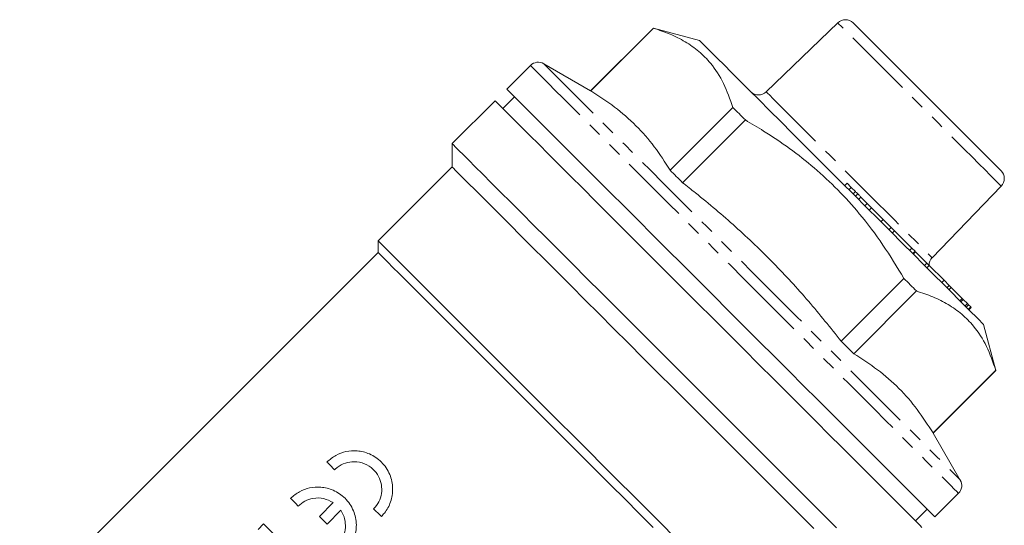
# Model space of a CAD drawing. Units: millimetres. Extents: x 136 to 242, y 60 to 270.
# Drawn here: x 152 to 242, y 224 to 270 of the extents above; entities that cross this region are included whole.
import ezdxf

# ---------------------------------------------------------------- set-up
doc = ezdxf.new("R2010")
doc.units = ezdxf.units.MM
doc.linetypes.add('PHANTOM', pattern=[12.7, 6.35, -1.27, 1.27, -1.27, 1.27, -1.27])

msp = doc.modelspace()

# ---------------------------------------------------------------- linework, layer by layer
at = {"color": 7, "linetype": 'Continuous', "lineweight": 15}
for p, q in [((226.666, 269.308), (220.166, 263.031)), ((209.92, 268.825), (204.22, 263.126)), ((204.234, 263.112), (209.934, 268.811)), ((214.102, 267.704), (209.92, 268.825)), ((198.747, 265.43), (196.601, 263.285)), ((204.22, 263.126), (199.954, 265.589)), ((195.541, 262.224), (191.638, 258.321)), ((197.308, 262.578), (196.248, 261.517)), ((217.136, 261.609), (211.437, 255.91)), ((212.574, 254.772), (218.274, 260.471)), ((191.638, 258.321), (191.638, 256.2)), ((191.638, 256.2), (184.92, 249.482)), ((227.509, 254.722), (227.297, 254.509)), ((227.884, 254.347), (227.509, 254.722)), ((227.884, 254.347), (227.672, 254.135)), ((228.267, 253.964), (227.884, 254.347)), ((235.238, 247.958), (241.515, 254.458)), ((228.267, 253.964), (228.055, 253.752)), ((228.48, 253.751), (228.267, 253.539)), ((228.776, 253.454), (228.564, 253.242)), ((229.346, 252.885), (228.776, 253.454)), ((229.346, 252.885), (229.134, 252.673)), ((229.737, 252.494), (229.346, 252.885)), ((229.737, 252.494), (229.525, 252.281)), ((230.794, 251.436), (229.737, 252.494)), ((230.794, 251.436), (230.582, 251.224)), ((231.531, 250.7), (230.794, 251.436)), ((231.531, 250.7), (231.318, 250.488)), ((231.835, 250.396), (231.531, 250.7)), ((231.835, 250.396), (231.622, 250.184)), ((233.402, 248.829), (231.835, 250.396)), ((184.92, 249.482), (184.92, 248.422)), ((233.402, 248.829), (233.19, 248.616)), ((233.697, 248.534), (233.402, 248.829)), ((184.92, 248.422), (152.357, 215.858)), ((233.697, 248.534), (233.485, 248.322)), ((233.743, 248.488), (233.531, 248.276)), ((234.766, 247.465), (233.743, 248.488)), ((234.766, 247.465), (234.553, 247.253)), ((234.977, 247.254), (234.765, 247.041)), ((234.977, 247.254), (234.766, 247.465)), ((236.318, 245.913), (234.977, 247.254)), ((232.678, 246.066), (226.979, 240.367)), ((236.318, 245.913), (236.106, 245.701)), ((236.793, 245.438), (236.318, 245.913)), ((236.793, 245.438), (236.581, 245.226)), ((236.974, 245.257), (236.762, 245.045)), ((236.974, 245.257), (236.793, 245.438)), ((237.976, 244.254), (236.974, 245.257)), ((228.117, 239.23), (233.816, 244.929)), ((237.976, 244.254), (237.764, 244.042)), ((237.858, 244.373), (237.884, 244.4)), ((238.069, 244.162), (237.976, 244.254)), ((238.069, 244.162), (237.857, 243.95)), ((238.449, 243.782), (238.069, 244.162)), ((238.449, 243.782), (238.237, 243.57)), ((238.548, 243.683), (238.335, 243.471)), ((238.548, 243.683), (238.449, 243.782)), ((238.751, 243.48), (238.539, 243.268)), ((238.751, 243.48), (238.548, 243.683)), ((238.788, 243.443), (238.576, 243.231)), ((238.788, 243.443), (238.751, 243.48)), ((241.032, 237.712), (239.912, 241.895)), ((241.018, 237.726), (235.319, 232.027)), ((235.333, 232.013), (241.032, 237.712)), ((237.797, 227.747), (235.333, 232.013)), ((235.492, 224.394), (237.638, 226.539)), ((179.577, 224.448), (180.825, 225.696)), ((181.526, 224.995), (180.278, 223.747)), ((233.724, 224.041), (234.785, 225.101)), ((174.515, 223.754), (174.008, 223.247))]:
    msp.add_line(p, q, dxfattribs=at)
at = {"color": 8, "linetype": 'PHANTOM', "lineweight": 0, "flags": 128}
for points in [[(241.515, 254.458), (241.502, 254.471), (241.402, 254.571), (241.203, 254.77), (240.908, 255.066), (240.52, 255.453), (240.046, 255.928), (239.491, 256.483), (238.863, 257.111), (238.17, 257.803), (237.422, 258.551), (236.63, 259.344), (235.803, 260.171), (234.952, 261.021), (234.09, 261.883), (233.228, 262.745), (232.378, 263.595), (231.551, 264.422), (230.758, 265.215), (230.01, 265.963), (229.318, 266.656), (228.69, 267.284), (228.135, 267.839), (227.66, 268.313), (227.273, 268.7), (226.978, 268.996), (226.779, 269.195), (226.678, 269.295), (226.666, 269.308)], [(198.747, 265.43), (198.775, 265.402), (198.902, 265.275), (199.129, 265.048), (199.456, 264.722), (199.88, 264.297), (200.399, 263.778), (201.012, 263.165), (201.714, 262.463), (202.502, 261.675), (203.372, 260.805), (204.319, 259.858), (205.338, 258.839), (206.424, 257.753), (207.572, 256.605), (208.775, 255.402), (210.027, 254.15), (211.322, 252.855), (212.653, 251.525), (214.012, 250.165), (215.393, 248.784), (216.789, 247.388), (218.192, 245.985)], [(199.954, 265.589), (199.966, 265.577), (200.067, 265.476), (200.269, 265.275), (200.569, 264.974), (200.967, 264.576), (201.461, 264.082), (202.048, 263.495), (202.724, 262.819), (203.487, 262.056), (204.331, 261.212), (205.254, 260.289), (206.249, 259.295), (207.311, 258.232), (208.435, 257.108), (209.615, 255.928), (210.844, 254.699), (212.116, 253.427), (213.424, 252.119), (214.761, 250.782), (216.12, 249.423), (217.494, 248.049), (218.875, 246.668)], [(220.166, 263.031), (220.178, 263.018), (220.28, 262.916), (220.482, 262.714), (220.782, 262.414), (221.175, 262.021), (221.657, 261.539), (222.22, 260.976), (222.858, 260.339), (223.561, 259.636), (224.319, 258.877), (225.124, 258.072), (225.964, 257.232), (226.827, 256.369), (227.702, 255.494)], [(227.702, 255.494), (228.577, 254.62), (229.44, 253.756), (230.279, 252.917), (231.084, 252.112), (231.843, 251.353), (232.546, 250.65), (233.183, 250.013), (233.747, 249.45), (234.228, 248.968), (234.621, 248.575), (234.921, 248.275), (235.123, 248.073), (235.225, 247.971), (235.238, 247.958)], [(218.192, 245.985), (219.595, 244.582), (220.991, 243.186), (222.372, 241.805), (223.732, 240.445), (225.062, 239.115), (226.357, 237.82), (227.609, 236.568), (228.812, 235.365), (229.96, 234.217), (231.046, 233.131), (232.066, 232.111), (233.013, 231.164), (233.882, 230.295), (234.67, 229.507), (235.372, 228.805), (235.985, 228.192), (236.505, 227.672), (236.929, 227.248), (237.255, 226.922), (237.483, 226.695), (237.609, 226.568), (237.638, 226.539)], [(218.875, 246.668), (220.256, 245.287), (221.63, 243.913), (222.989, 242.554), (224.326, 241.217), (225.634, 239.909), (226.906, 238.637), (228.136, 237.407), (229.315, 236.228), (230.439, 235.104), (231.502, 234.041), (232.497, 233.046), (233.419, 232.124), (234.264, 231.279), (235.026, 230.517), (235.703, 229.84), (236.289, 229.254), (236.783, 228.76), (237.181, 228.362), (237.482, 228.061), (237.683, 227.86), (237.784, 227.759), (237.797, 227.747)]]:
    msp.add_lwpolyline(points, dxfattribs=at)
at = {"color": 7, "linetype": 'Continuous', "lineweight": 15, "flags": 128}
for points in [[(241.503, 255.86), (241.5, 255.863), (241.423, 255.94), (241.246, 256.117), (240.971, 256.392), (240.603, 256.76), (240.146, 257.217), (239.608, 257.755), (238.997, 258.366), (238.321, 259.041), (237.593, 259.77), (236.822, 260.541), (236.019, 261.343), (235.199, 262.164), (234.372, 262.991), (233.551, 263.812), (232.749, 264.614), (231.977, 265.386), (231.249, 266.114), (230.574, 266.789), (229.962, 267.4), (229.424, 267.939), (228.967, 268.395), (228.599, 268.764), (228.324, 269.039), (228.147, 269.216), (228.071, 269.292), (228.067, 269.295)], [(214.102, 267.704), (214.131, 267.676), (214.257, 267.55), (214.482, 267.324), (214.806, 267), (215.226, 266.581), (215.737, 266.069), (216.337, 265.47), (217.02, 264.786), (217.782, 264.025), (218.615, 263.191), (219.514, 262.292), (220.472, 261.334), (221.481, 260.325), (222.534, 259.273), (223.621, 258.186), (224.735, 257.072), (225.866, 255.94), (227.007, 254.8)], [(235.492, 224.394), (235.489, 224.397), (235.413, 224.473), (235.236, 224.65), (234.959, 224.927), (234.583, 225.303), (234.111, 225.775), (233.545, 226.342), (232.887, 226.999), (232.142, 227.745), (231.312, 228.574), (230.403, 229.483), (229.419, 230.467), (228.366, 231.52), (227.248, 232.638), (226.072, 233.814), (224.844, 235.043), (223.569, 236.317), (222.256, 237.631), (220.91, 238.976), (219.539, 240.348), (218.149, 241.737), (216.749, 243.137), (215.345, 244.542), (213.944, 245.942), (212.555, 247.331), (211.184, 248.703), (209.838, 250.048), (208.524, 251.362), (207.25, 252.636), (206.022, 253.865), (204.845, 255.041), (203.728, 256.159), (202.674, 257.212), (201.69, 258.196), (200.781, 259.105), (199.952, 259.934), (199.207, 260.68), (198.549, 261.337), (197.982, 261.904), (197.51, 262.376), (197.135, 262.752), (196.857, 263.029), (196.681, 263.206), (196.604, 263.282), (196.601, 263.285)], [(195.541, 262.224), (195.591, 262.174), (195.743, 262.022), (195.995, 261.77), (196.346, 261.419), (196.795, 260.97), (197.338, 260.427), (197.973, 259.792), (198.697, 259.068), (199.506, 258.259), (200.395, 257.37), (201.361, 256.404), (202.397, 255.368), (203.5, 254.265), (204.662, 253.103), (205.878, 251.887), (207.141, 250.624), (208.445, 249.319), (209.784, 247.981), (211.149, 246.615), (212.535, 245.23), (213.933, 243.832), (215.337, 242.428), (216.739, 241.026), (218.132, 239.633), (219.508, 238.256), (220.861, 236.904), (222.184, 235.581), (223.468, 234.297), (224.709, 233.056), (225.899, 231.866), (227.032, 230.733), (228.102, 229.663), (229.103, 228.662), (230.032, 227.733), (230.881, 226.884), (231.648, 226.117), (232.328, 225.437), (232.918, 224.847), (233.414, 224.351), (233.814, 223.951), (234.115, 223.649), (234.318, 223.447)], [(217.136, 261.609), (217.275, 261.47), (217.415, 261.33), (217.556, 261.189), (217.698, 261.047), (217.84, 260.904), (217.984, 260.761), (218.128, 260.616), (218.274, 260.471)], [(226.563, 223.395), (225.674, 224.285), (224.708, 225.25), (223.672, 226.287), (222.57, 227.389), (221.407, 228.551), (220.191, 229.767), (218.928, 231.031), (217.624, 232.335), (216.285, 233.674), (214.92, 235.039), (213.534, 236.425), (212.136, 237.823), (210.732, 239.227), (209.33, 240.629), (207.937, 242.022), (206.561, 243.398), (205.208, 244.751), (203.886, 246.073), (202.601, 247.358), (201.36, 248.599), (200.171, 249.788), (199.038, 250.921), (197.967, 251.991), (196.966, 252.993), (196.038, 253.921), (195.188, 254.771), (194.421, 255.538), (193.741, 256.218), (193.152, 256.807), (192.656, 257.303), (192.256, 257.703), (191.954, 258.005), (191.752, 258.207), (191.65, 258.309), (191.638, 258.321)], [(224.487, 223.351), (223.609, 224.229), (222.657, 225.18), (221.636, 226.201), (220.552, 227.286), (219.41, 228.427), (218.217, 229.62), (216.979, 230.858), (215.704, 232.134), (214.397, 233.441), (213.066, 234.771), (211.719, 236.119), (210.362, 237.475), (209.004, 238.834), (207.651, 240.187), (206.311, 241.527), (204.991, 242.846), (203.699, 244.139), (202.441, 245.396), (201.225, 246.612), (200.057, 247.781), (198.943, 248.894), (197.89, 249.948), (196.903, 250.935), (195.987, 251.85), (195.149, 252.689), (194.391, 253.446), (193.719, 254.118), (193.136, 254.701), (192.645, 255.192), (192.249, 255.588), (191.951, 255.887), (191.751, 256.087), (191.65, 256.187), (191.638, 256.2)], [(211.437, 255.91), (211.576, 255.771), (211.716, 255.63), (211.857, 255.49), (211.999, 255.348), (212.141, 255.205), (212.285, 255.062), (212.429, 254.917), (212.574, 254.772)], [(227.007, 254.8), (228.147, 253.659), (229.279, 252.528), (230.393, 251.414), (231.48, 250.326), (232.532, 249.274), (233.542, 248.265), (234.499, 247.307), (235.399, 246.408), (236.232, 245.574), (236.994, 244.813), (237.677, 244.13), (238.277, 243.53), (238.788, 243.018), (239.208, 242.599), (239.531, 242.275), (239.757, 242.049), (239.883, 241.923), (239.912, 241.895)], [(211.844, 222.559), (210.615, 223.788), (209.346, 225.057), (208.044, 226.359), (206.716, 227.687), (205.369, 229.033), (204.011, 230.391), (202.649, 231.753), (201.291, 233.112), (199.943, 234.459), (198.615, 235.788), (197.311, 237.091), (196.041, 238.361), (194.811, 239.592), (193.627, 240.775), (192.496, 241.906), (191.425, 242.977), (190.419, 243.983), (189.484, 244.919), (188.624, 245.778), (187.845, 246.557), (187.151, 247.252), (186.545, 247.857), (186.032, 248.371), (185.613, 248.789), (185.292, 249.111), (185.069, 249.334), (184.946, 249.456), (184.92, 249.482)], [(209.898, 223.444), (208.639, 224.703), (207.346, 225.996), (206.026, 227.316), (204.688, 228.654), (203.339, 230.003), (201.987, 231.355), (200.639, 232.702), (199.304, 234.038), (197.988, 235.353), (196.7, 236.642), (195.447, 237.895), (194.236, 239.106), (193.074, 240.268), (191.967, 241.375), (190.922, 242.419), (189.946, 243.396), (189.043, 244.299), (188.218, 245.123), (187.478, 245.864), (186.825, 246.517), (186.263, 247.079), (185.796, 247.545), (185.427, 247.915), (185.157, 248.185), (184.988, 248.354), (184.921, 248.421), (184.92, 248.422)], [(232.678, 246.066), (232.824, 245.921), (232.968, 245.777), (233.111, 245.633), (233.254, 245.491), (233.396, 245.349), (233.537, 245.208), (233.677, 245.068), (233.816, 244.929)], [(226.979, 240.367), (227.124, 240.222), (227.269, 240.078), (227.412, 239.934), (227.555, 239.791), (227.697, 239.65), (227.838, 239.509), (227.978, 239.369), (228.117, 239.23)], [(180.963, 228.681), (180.874, 228.77), (180.786, 228.858), (180.697, 228.946), (180.609, 229.034), (180.522, 229.122), (180.435, 229.209), (180.348, 229.296), (180.262, 229.382)], [(177.663, 225.381), (177.574, 225.47), (177.486, 225.558), (177.398, 225.647), (177.31, 225.734), (177.222, 225.822), (177.135, 225.909), (177.048, 225.996), (176.962, 226.082)], [(185.212, 224.432), (185.123, 224.52), (185.035, 224.608), (184.947, 224.696), (184.86, 224.784), (184.772, 224.872), (184.685, 224.959), (184.597, 225.046), (184.51, 225.133)], [(178.373, 219.897), (177.863, 220.407), (177.36, 220.91), (176.865, 221.405), (176.377, 221.893), (175.898, 222.372), (175.428, 222.842), (174.967, 223.303), (174.515, 223.754)], [(180.278, 223.747), (180.189, 223.835), (180.101, 223.924), (180.013, 224.012), (179.925, 224.099), (179.838, 224.187), (179.75, 224.274), (179.663, 224.361), (179.577, 224.448)]]:
    msp.add_lwpolyline(points, dxfattribs=at)
at = {"color": 7, "linetype": 'Continuous', "lineweight": 15}
for centre, radius, start, end in [((227.36, 268.588), 1, 45, 134), ((203.684, 262.577), 8.828, 44.92865, 45.05597), ((199.454, 264.723), 1, 60, 135), ((195.753, 254.645), 11.984, 44.9531, 45.0469), ((219.471, 263.75), 1, 225, 314), ((240.796, 255.153), 1, 316, 45), ((235.957, 247.264), 1, 136, 179.427), ((234.784, 231.476), 8.828, 44.94403, 45.07135), ((226.852, 223.546), 11.984, 44.9531, 45.0469), ((236.931, 227.247), 1, 315, 30)]:
    msp.add_arc(centre, radius, start, end, dxfattribs=at)
for points, knots in [([(209.934, 268.811), (210.441, 268.642), (211.455, 268.305), (212.838, 267.608), (214.077, 266.731), (215.289, 265.499), (216.367, 263.827), (216.878, 262.351), (217.136, 261.609)], [0, 0, 0, 0, 0.143269, 0.286498, 0.433089, 0.579665, 0.788541, 1, 1, 1, 1]), ([(211.437, 255.91), (210.973, 256.633), (210.047, 258.081), (208.369, 260.005), (206.44, 261.698), (204.97, 262.641), (204.234, 263.112)], [0, 0, 0, 0, 0.2479966, 0.4959341, 0.7479358, 1, 1, 1, 1]), ([(218.274, 260.471), (218.83, 260.141), (220.204, 259.328), (222.312, 257.897), (224.573, 256.124), (226.695, 254.148), (228.798, 251.821), (230.825, 249.134), (232.059, 247.092), (232.678, 246.066)], [0, 0, 0, 0, 0.094052, 0.232121, 0.370156, 0.511624, 0.653094, 0.82588, 1, 1, 1, 1]), ([(226.979, 240.367), (226, 241.59), (224.042, 244.036), (220.844, 247.516), (217.413, 250.795), (214.607, 253.174), (212.966, 254.464), (212.574, 254.772)], [0, 0, 0, 0, 0.230082, 0.460117, 0.693418, 0.926758, 1, 1, 1, 1]), ([(228.48, 253.751), (228.442, 253.789), (228.374, 253.857), (228.3, 253.931), (228.267, 253.964)], [0, 0, 0, 0, 0.559993, 1, 1, 1, 1]), ([(228.776, 253.454), (228.719, 253.511), (228.617, 253.614), (228.522, 253.709), (228.48, 253.751)], [0, 0, 0, 0, 0.559985, 1, 1, 1, 1]), ([(233.816, 244.929), (234.323, 244.76), (235.337, 244.422), (236.72, 243.725), (237.96, 242.848), (239.172, 241.616), (240.249, 239.944), (240.761, 238.469), (241.018, 237.726)], [0, 0, 0, 0, 0.143269, 0.286498, 0.433089, 0.579665, 0.788541, 1, 1, 1, 1]), ([(235.319, 232.027), (234.856, 232.751), (233.929, 234.198), (232.252, 236.122), (230.323, 237.816), (228.852, 238.758), (228.117, 239.23)], [0, 0, 0, 0, 0.247997, 0.495934, 0.747936, 1, 1, 1, 1]), ([(180.262, 229.382), (180.525, 229.603), (181.051, 230.045), (182.022, 230.379), (183.075, 230.448), (184.203, 230.164), (185.083, 229.571), (185.656, 228.877), (186.081, 228.095), (186.315, 227.018), (186.117, 225.767), (185.663, 224.918), (185.305, 224.533), (185.212, 224.432)], [0, 0, 0, 0, 0.087689, 0.175074, 0.269799, 0.381964, 0.50872, 0.573508, 0.638259, 0.757429, 0.86485, 0.964748, 1, 1, 1, 1]), ([(184.51, 225.133), (184.682, 225.34), (185.024, 225.754), (185.256, 226.533), (185.252, 227.336), (184.986, 228.117), (184.461, 228.798), (183.695, 229.288), (182.81, 229.468), (181.932, 229.331), (181.322, 229.014), (181.036, 228.749), (180.963, 228.681)], [0, 0, 0, 0, 0.095711, 0.191348, 0.289101, 0.39286, 0.505405, 0.627844, 0.756324, 0.8599, 0.964032, 1, 1, 1, 1]), ([(176.962, 226.082), (177.225, 226.303), (177.751, 226.745), (178.723, 227.079), (179.775, 227.148), (180.904, 226.864), (181.783, 226.271), (182.356, 225.577), (182.781, 224.795), (183.015, 223.718), (182.817, 222.467), (182.363, 221.618), (182.005, 221.233), (181.912, 221.132)], [0, 0, 0, 0, 0.08769, 0.175074, 0.2698, 0.381964, 0.50872, 0.573509, 0.638258, 0.757429, 0.86485, 0.964748, 1, 1, 1, 1]), ([(180.825, 225.696), (180.546, 225.841), (179.989, 226.132), (179.077, 226.136), (178.261, 225.88), (177.86, 225.545), (177.663, 225.381)], [0, 0, 0, 0, 0.287578, 0.575944, 0.792617, 1, 1, 1, 1]), ([(181.211, 221.834), (181.382, 222.04), (181.725, 222.454), (181.957, 223.233), (181.951, 224.035), (181.755, 224.626), (181.572, 224.922), (181.526, 224.995)], [0, 0, 0, 0, 0.224043, 0.44791, 0.676731, 0.919611, 1, 1, 1, 1])]:
    msp.add_open_spline(points, degree=3, knots=knots, dxfattribs=at)

doc.saveas('drawing.dxf')
